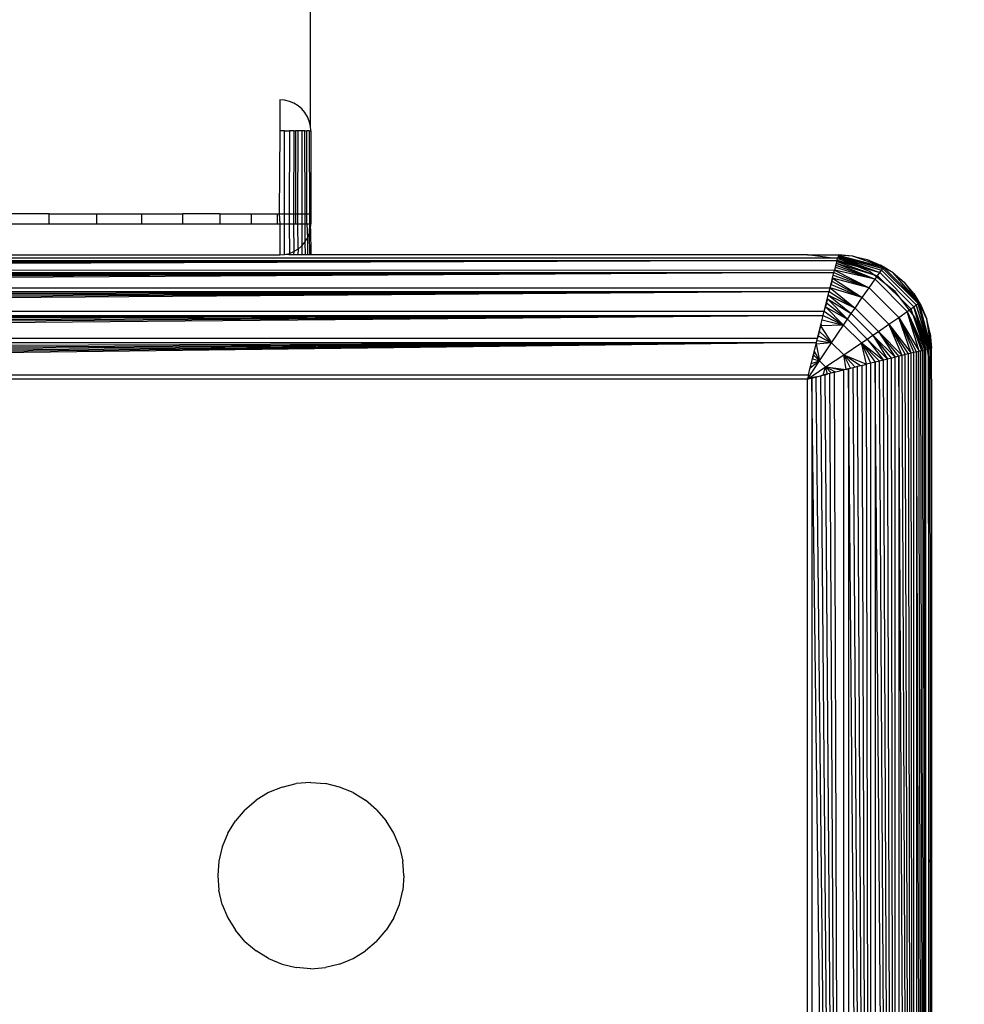
# Model space of a CAD drawing. Units: millimetres. Extents: x -5999 to 3516, y -3594 to 6074.
# Drawn here: x -595 to -565, y 1315 to 1347 of the extents above; entities that cross this region are included whole.
import ezdxf

# ---------------------------------------------------------------- set-up
doc = ezdxf.new("R2010")
doc.units = ezdxf.units.MM
doc.layers.add('Strefa bezpieczna', color=8, linetype='Continuous')
doc.dimstyles.get("Standard").update_dxf_attribs({"dimtxt": 180, "dimasz": 180, "dimexe": 0.18, "dimexo": 0.0625, "dimgap": 200, "dimtad": 0, "dimtih": 1, "dimtoh": 1, "dimlfac": 0.001, "dimzin": 0, "dimdsep": 46, "dimtxsty": 'Standard', "dimcen": 0.09, "dimse1": 1, "dimse2": 1, "dimadec": 0, "dimazin": 0, "dimtfac": 1, "dimtdec": 4, "dimtofl": 0, "dimtmove": 0, "dimatfit": 3, "dimfxl": 1, "dimtolj": 1, "dimtzin": 0, "dimarcsym": 0})

# ---------------------------------------------------------------- blocks, each defined once
blk = doc.blocks.new('*D5')
at = {"layer": 'Defpoints', "color": 0}
for p in [(2016.12, 5411.99), (-2532.594, 1281.981), (2016.12, 1093.59)]:
    blk.add_point(p, dxfattribs=at)
at = {"layer": 'Strefa bezpieczna', "color": 0, "lineweight": -2}
for p, q in [((-2352.594, 5411.99), (-728.237, 5411.99)), ((1836.12, 5411.99), (211.763, 5411.99))]:
    blk.add_line(p, q, dxfattribs=at)
at = {"layer": 'Strefa bezpieczna', "color": 0}
for points in [[(-2352.594, 5441.99), (-2352.594, 5381.99), (-2532.594, 5411.99)], [(1836.12, 5381.99), (1836.12, 5441.99), (2016.12, 5411.99)]]:
    blk.add_solid(points, dxfattribs=at)
at = {"layer": 'Strefa bezpieczna', "color": 0, "insert": (-258.237, 5411.99), "char_height": 180, "attachment_point": 5}
blk.add_mtext('\\A1;4.55', dxfattribs=at)
blk = doc.blocks.new('*D7')
at = {"layer": 'Defpoints', "color": 0}
for p in [(1074.407, 4921.728), (-5760.439, -3594.039), (566.795, -3594.039)]:
    blk.add_point(p, dxfattribs=at)
at = {"layer": 'Strefa bezpieczna', "color": 0, "lineweight": -2}
for p, q in [((-5760.439, 4741.728), (-5760.439, 953.844)), ((-5760.439, -3414.039), (-5760.439, 373.844))]:
    blk.add_line(p, q, dxfattribs=at)
at = {"layer": 'Strefa bezpieczna', "color": 0}
for points in [[(-5730.439, 4741.728), (-5790.439, 4741.728), (-5760.439, 4921.728)], [(-5790.439, -3414.039), (-5730.439, -3414.039), (-5760.439, -3594.039)]]:
    blk.add_solid(points, dxfattribs=at)
at = {"layer": 'Strefa bezpieczna', "color": 0, "insert": (-5760.439, 663.844), "char_height": 180, "attachment_point": 5}
blk.add_mtext('\\A1;8.52', dxfattribs=at)
blk = doc.blocks.new('*D8')
at = {"layer": 'Defpoints', "color": 0}
for p in [(869.907, 2957.928), (-4878.916, -1718.45), (1088.695, -1718.45)]:
    blk.add_point(p, dxfattribs=at)
at = {"layer": 'Strefa bezpieczna', "color": 0, "lineweight": -2}
for p, q in [((-4878.916, 2777.928), (-4878.916, 909.739)), ((-4878.916, -1538.45), (-4878.916, 329.739))]:
    blk.add_line(p, q, dxfattribs=at)
at = {"layer": 'Strefa bezpieczna', "color": 0}
for points in [[(-4848.916, 2777.928), (-4908.916, 2777.928), (-4878.916, 2957.928)], [(-4908.916, -1538.45), (-4848.916, -1538.45), (-4878.916, -1718.45)]]:
    blk.add_solid(points, dxfattribs=at)
at = {"layer": 'Strefa bezpieczna', "color": 0, "insert": (-4878.916, 619.739), "char_height": 180, "attachment_point": 5}
blk.add_mtext('\\A1;4.68', dxfattribs=at)

msp = doc.modelspace()

# ---------------------------------------------------------------- linework, layer by layer
for p, q in [((-585.606, 1343.117), (-585.593, 1355.285)), ((-586.437, 1343.949), (-586.593, 1343.961)), ((-586.593, 1343.961), (-586.593, 1342.961)), ((-586.284, 1343.912), (-586.437, 1343.949)), ((-586.14, 1343.852), (-586.284, 1343.912)), ((-586.006, 1343.77), (-586.14, 1343.852)), ((-585.886, 1343.668), (-586.006, 1343.77)), ((-585.784, 1343.549), (-585.886, 1343.668)), ((-585.702, 1343.415), (-585.784, 1343.549)), ((-585.642, 1343.27), (-585.702, 1343.415)), ((-585.606, 1343.117), (-585.642, 1343.27)), ((-586.593, 1342.961), (-586.616, 1340.285)), ((-586.437, 1342.961), (-586.593, 1342.961)), ((-586.437, 1342.961), (-586.284, 1342.961)), ((-586.437, 1340.285), (-586.437, 1342.961)), ((-586.284, 1342.961), (-586.295, 1340.285)), ((-586.14, 1342.961), (-586.284, 1342.961)), ((-586.14, 1342.961), (-586.148, 1340.285)), ((-586.14, 1342.961), (-586.083, 1342.961)), ((-586.006, 1342.961), (-586.083, 1342.961)), ((-586.083, 1342.961), (-586.083, 1340.285)), ((-586.01, 1340.285), (-586.006, 1342.961)), ((-585.886, 1342.961), (-586.006, 1342.961)), ((-585.784, 1342.961), (-585.886, 1342.961)), ((-585.886, 1342.961), (-585.886, 1340.285)), ((-585.784, 1342.961), (-585.717, 1342.961)), ((-585.781, 1340.285), (-585.784, 1342.961)), ((-585.642, 1342.961), (-585.717, 1342.961)), ((-585.717, 1340.285), (-585.717, 1342.961)), ((-585.642, 1342.961), (-585.593, 1342.961)), ((-585.642, 1342.961), (-585.639, 1340.285)), ((-585.593, 1342.961), (-585.606, 1343.117)), ((-585.593, 1342.961), (-585.593, 1340.285)), ((-594.029, 1340.285), (-595.593, 1340.285)), ((-594.029, 1339.961), (-594.029, 1340.285)), ((-594.029, 1340.285), (-592.503, 1340.285)), ((-592.503, 1340.285), (-592.503, 1339.961)), ((-592.503, 1340.285), (-591.054, 1340.285)), ((-591.054, 1340.285), (-591.054, 1339.961)), ((-591.054, 1340.285), (-589.716, 1340.285)), ((-589.716, 1339.961), (-589.716, 1340.285)), ((-588.522, 1340.285), (-589.716, 1340.285)), ((-588.522, 1340.285), (-588.522, 1339.961)), ((-588.522, 1340.285), (-587.503, 1340.285)), ((-587.503, 1339.961), (-587.503, 1340.285)), ((-587.503, 1340.285), (-586.683, 1340.285)), ((-586.683, 1340.285), (-586.683, 1339.961)), ((-586.683, 1340.285), (-586.616, 1340.285)), ((-586.616, 1340.285), (-586.437, 1340.285)), ((-586.616, 1340.285), (-586.593, 1339.961)), ((-586.437, 1339.961), (-586.437, 1340.285)), ((-586.437, 1340.285), (-586.295, 1340.285)), ((-586.295, 1340.285), (-586.296, 1339.961)), ((-586.295, 1340.285), (-586.148, 1340.285)), ((-586.148, 1340.285), (-586.149, 1339.961)), ((-586.148, 1340.285), (-586.083, 1340.285)), ((-586.083, 1340.285), (-586.083, 1339.961)), ((-586.083, 1340.285), (-586.01, 1340.285)), ((-586.011, 1339.961), (-586.01, 1340.285)), ((-586.01, 1340.285), (-585.886, 1340.285)), ((-585.886, 1340.285), (-585.886, 1339.961)), ((-585.886, 1340.285), (-585.781, 1340.285)), ((-585.781, 1339.961), (-585.781, 1340.285)), ((-585.781, 1340.285), (-585.717, 1340.285)), ((-585.717, 1339.961), (-585.717, 1340.285)), ((-585.717, 1340.285), (-585.639, 1340.285)), ((-585.639, 1340.285), (-585.639, 1339.961)), ((-585.639, 1340.285), (-585.593, 1340.285)), ((-585.593, 1340.285), (-585.593, 1339.961)), ((-595.593, 1339.961), (-594.029, 1339.961)), ((-594.029, 1339.961), (-592.503, 1339.961)), ((-592.503, 1339.961), (-591.054, 1339.961)), ((-591.054, 1339.961), (-589.716, 1339.961)), ((-589.716, 1339.961), (-588.522, 1339.961)), ((-588.522, 1339.961), (-587.503, 1339.961)), ((-587.503, 1339.961), (-586.683, 1339.961)), ((-586.683, 1339.961), (-586.593, 1339.961)), ((-586.593, 1339.961), (-586.593, 1338.961)), ((-586.593, 1339.961), (-586.437, 1339.961)), ((-586.437, 1338.973), (-586.437, 1339.961)), ((-586.437, 1339.961), (-586.296, 1339.961)), ((-586.296, 1339.961), (-586.284, 1339.01)), ((-586.296, 1339.961), (-586.149, 1339.961)), ((-586.149, 1339.961), (-586.14, 1339.07)), ((-586.149, 1339.961), (-586.083, 1339.961)), ((-586.083, 1339.961), (-586.011, 1339.961)), ((-586.011, 1339.961), (-585.886, 1339.961)), ((-586.006, 1339.152), (-586.011, 1339.961)), ((-585.886, 1339.961), (-585.781, 1339.961)), ((-585.886, 1339.961), (-585.886, 1339.254)), ((-585.781, 1339.961), (-585.717, 1339.961)), ((-585.78, 1339.4), (-585.781, 1339.961)), ((-585.717, 1339.961), (-585.639, 1339.961)), ((-585.717, 1339.961), (-585.702, 1339.507)), ((-585.702, 1339.507), (-585.642, 1339.652)), ((-585.639, 1339.961), (-585.642, 1339.652)), ((-585.606, 1339.805), (-585.642, 1339.652)), ((-585.642, 1339.652), (-585.638, 1338.961)), ((-585.639, 1339.961), (-585.593, 1339.961)), ((-585.606, 1339.805), (-585.593, 1339.961)), ((-585.606, 1339.805), (-585.593, 1338.961)), ((-585.886, 1339.254), (-585.784, 1339.373)), ((-585.784, 1339.373), (-585.78, 1339.4)), ((-585.784, 1339.373), (-585.78, 1338.961)), ((-585.78, 1339.4), (-585.702, 1339.507)), ((-585.702, 1339.507), (-585.696, 1338.961)), ((-586.284, 1339.01), (-586.14, 1339.07)), ((-586.14, 1339.07), (-586.152, 1338.961)), ((-586.006, 1339.152), (-586.14, 1339.07)), ((-586.006, 1339.152), (-586.012, 1338.961)), ((-586.006, 1339.152), (-585.886, 1339.254)), ((-585.886, 1339.254), (-585.886, 1338.961)), ((-652.549, 1338.784), (-568.638, 1338.784)), ((-568.638, 1338.784), (-652.537, 1338.736)), ((-568.638, 1338.784), (-652.523, 1338.68)), ((-568.638, 1338.784), (-652.508, 1338.619)), ((-568.638, 1338.784), (-652.491, 1338.551)), ((-568.638, 1338.784), (-652.473, 1338.481)), ((-652.332, 1338.864), (-568.855, 1338.864)), ((-595.593, 1338.961), (-586.593, 1338.961)), ((-586.593, 1338.961), (-586.437, 1338.973)), ((-586.437, 1338.973), (-586.284, 1339.01)), ((-586.3, 1338.961), (-586.437, 1338.973)), ((-586.284, 1339.01), (-586.3, 1338.961)), ((-586.152, 1338.961), (-586.3, 1338.961)), ((-586.012, 1338.961), (-586.152, 1338.961)), ((-585.886, 1338.961), (-586.012, 1338.961)), ((-585.78, 1338.961), (-585.886, 1338.961)), ((-585.696, 1338.961), (-585.78, 1338.961)), ((-585.638, 1338.961), (-585.696, 1338.961)), ((-585.593, 1338.961), (-585.638, 1338.961)), ((-569.593, 1338.961), (-585.593, 1338.961)), ((-568.855, 1338.864), (-569.593, 1338.961)), ((-569.593, 1338.961), (-568.593, 1338.961)), ((-568.855, 1338.864), (-568.618, 1338.864)), ((-568.638, 1338.784), (-568.715, 1338.476)), ((-568.65, 1338.736), (-568.659, 1338.698)), ((-568.659, 1338.698), (-567.331, 1338.293)), ((-568.659, 1338.698), (-567.412, 1338.178)), ((-568.646, 1338.75), (-567.331, 1338.293)), ((-567.26, 1338.392), (-568.646, 1338.75)), ((-568.638, 1338.784), (-568.625, 1338.834)), ((-568.635, 1338.794), (-567.26, 1338.392)), ((-568.625, 1338.834), (-568.618, 1338.864)), ((-568.558, 1338.825), (-568.625, 1338.834)), ((-568.622, 1338.849), (-567.26, 1338.392)), ((-568.611, 1338.89), (-568.618, 1338.864)), ((-568.611, 1338.89), (-567.203, 1338.471)), ((-567.161, 1338.53), (-568.611, 1338.89)), ((-568.611, 1338.89), (-567.26, 1338.392)), ((-568.605, 1338.914), (-567.161, 1338.53)), ((-568.599, 1338.938), (-567.161, 1338.53)), ((-568.124, 1338.924), (-568.595, 1338.954)), ((-568.595, 1338.954), (-567.135, 1338.566)), ((-568.595, 1338.954), (-567.161, 1338.53)), ((-568.124, 1338.924), (-568.593, 1338.961)), ((-567.593, 1338.425), (-568.558, 1338.825)), ((-568.124, 1338.924), (-567.666, 1338.814)), ((-567.135, 1338.566), (-568.124, 1338.924)), ((-567.666, 1338.814), (-567.232, 1338.634)), ((-567.666, 1338.814), (-567.135, 1338.566)), ((-652.473, 1338.481), (-568.715, 1338.476)), ((-652.452, 1338.396), (-568.735, 1338.396)), ((-568.735, 1338.396), (-652.43, 1338.309)), ((-568.735, 1338.396), (-652.407, 1338.216)), ((-568.735, 1338.396), (-652.383, 1338.118)), ((-568.735, 1338.396), (-652.357, 1338.014)), ((-568.735, 1338.396), (-652.329, 1337.904)), ((-568.858, 1337.904), (-568.735, 1338.396)), ((-568.735, 1338.396), (-568.715, 1338.476)), ((-568.735, 1338.396), (-567.604, 1337.906)), ((-568.696, 1338.551), (-568.715, 1338.476)), ((-568.715, 1338.476), (-567.604, 1337.906)), ((-567.412, 1338.178), (-568.715, 1338.476)), ((-568.675, 1338.637), (-568.693, 1338.565)), ((-568.679, 1338.619), (-568.693, 1338.565)), ((-568.693, 1338.565), (-567.412, 1338.178)), ((-568.664, 1338.68), (-568.675, 1338.637)), ((-568.675, 1338.637), (-567.412, 1338.178)), ((-566.765, 1337.789), (-567.593, 1338.425)), ((-567.331, 1338.293), (-567.26, 1338.392)), ((-567.26, 1338.392), (-567.203, 1338.471)), ((-567.26, 1338.392), (-566.163, 1337.294)), ((-566.83, 1338.388), (-567.232, 1338.634)), ((-567.135, 1338.566), (-567.232, 1338.634)), ((-567.203, 1338.471), (-567.161, 1338.53)), ((-567.203, 1338.471), (-566.083, 1337.351)), ((-567.161, 1338.53), (-567.135, 1338.566)), ((-567.161, 1338.53), (-566.025, 1337.394)), ((-565.989, 1337.419), (-567.135, 1338.566)), ((-566.83, 1338.388), (-567.135, 1338.566)), ((-566.83, 1338.388), (-566.472, 1338.082)), ((-565.989, 1337.419), (-566.83, 1338.388)), ((-568.804, 1338.118), (-568.83, 1338.014)), ((-568.78, 1338.216), (-568.804, 1338.118)), ((-568.804, 1338.118), (-567.822, 1337.592)), ((-568.78, 1338.216), (-567.822, 1337.592)), ((-567.604, 1337.906), (-568.78, 1338.216)), ((-568.756, 1338.309), (-567.604, 1337.906)), ((-567.604, 1337.906), (-567.412, 1338.178)), ((-567.412, 1338.178), (-567.331, 1338.293)), ((-567.412, 1338.178), (-566.377, 1337.142)), ((-567.331, 1338.293), (-566.261, 1337.224)), ((-566.166, 1337.724), (-566.472, 1338.082)), ((-566.472, 1338.082), (-565.989, 1337.419)), ((-652.329, 1337.904), (-568.858, 1337.904)), ((-652.301, 1337.789), (-568.886, 1337.789)), ((-568.886, 1337.789), (-652.271, 1337.67)), ((-568.886, 1337.789), (-652.24, 1337.546)), ((-568.886, 1337.789), (-652.208, 1337.418)), ((-568.886, 1337.789), (-652.175, 1337.286)), ((-568.886, 1337.789), (-652.141, 1337.15)), ((-569.046, 1337.15), (-568.886, 1337.789)), ((-568.886, 1337.789), (-568.858, 1337.904)), ((-568.886, 1337.789), (-568.057, 1337.249)), ((-568.858, 1337.904), (-568.83, 1338.014)), ((-568.858, 1337.904), (-568.057, 1337.249)), ((-567.822, 1337.592), (-568.858, 1337.904)), ((-568.83, 1338.014), (-567.822, 1337.592)), ((-567.822, 1337.592), (-567.604, 1337.906)), ((-567.604, 1337.906), (-566.649, 1336.951)), ((-566.129, 1336.961), (-566.765, 1337.789)), ((-568.947, 1337.546), (-568.979, 1337.418)), ((-568.947, 1337.546), (-568.179, 1337.071)), ((-568.947, 1337.546), (-568.303, 1336.888)), ((-568.916, 1337.67), (-568.057, 1337.249)), ((-568.916, 1337.67), (-568.179, 1337.071)), ((-568.057, 1337.249), (-567.822, 1337.592)), ((-567.822, 1337.592), (-566.963, 1336.733)), ((-566.166, 1337.724), (-565.92, 1337.323)), ((-566.166, 1337.724), (-565.989, 1337.419)), ((-652.141, 1337.15), (-569.046, 1337.15)), ((-569.081, 1337.011), (-569.046, 1337.15)), ((-569.046, 1337.15), (-569.012, 1337.285)), ((-569.046, 1337.15), (-568.428, 1336.703)), ((-568.979, 1337.418), (-569.012, 1337.285)), ((-569.012, 1337.285), (-568.303, 1336.888)), ((-569.012, 1337.285), (-568.428, 1336.703)), ((-568.979, 1337.418), (-568.303, 1336.888)), ((-568.179, 1337.071), (-568.057, 1337.249)), ((-568.057, 1337.249), (-567.305, 1336.498)), ((-566.649, 1336.951), (-566.377, 1337.142)), ((-566.377, 1337.142), (-566.261, 1337.224)), ((-566.377, 1337.142), (-565.918, 1335.88)), ((-565.856, 1335.895), (-566.377, 1337.142)), ((-566.377, 1337.142), (-565.804, 1335.908)), ((-565.99, 1335.862), (-566.377, 1337.142)), ((-566.261, 1337.224), (-566.163, 1337.294)), ((-566.261, 1337.224), (-565.804, 1335.908)), ((-565.761, 1335.919), (-566.261, 1337.224)), ((-566.163, 1337.294), (-566.083, 1337.351)), ((-566.163, 1337.294), (-565.665, 1335.943)), ((-566.163, 1337.294), (-565.706, 1335.933)), ((-565.761, 1335.919), (-566.163, 1337.294)), ((-566.083, 1337.351), (-566.025, 1337.394)), ((-566.083, 1337.351), (-565.665, 1335.943)), ((-565.64, 1335.949), (-566.083, 1337.351)), ((-566.025, 1337.394), (-565.989, 1337.419)), ((-566.025, 1337.394), (-565.6, 1335.959)), ((-566.025, 1337.394), (-565.617, 1335.955)), ((-565.64, 1335.949), (-566.025, 1337.394)), ((-565.989, 1337.419), (-565.92, 1337.323)), ((-565.6, 1335.959), (-565.989, 1337.419)), ((-565.74, 1336.888), (-565.989, 1337.419)), ((-565.92, 1337.323), (-565.74, 1336.888)), ((-652.106, 1337.011), (-569.081, 1337.011)), ((-569.081, 1337.011), (-652.067, 1336.855)), ((-569.081, 1337.011), (-652.035, 1336.726)), ((-569.081, 1337.011), (-651.998, 1336.581)), ((-569.081, 1337.011), (-651.962, 1336.433)), ((-569.081, 1337.011), (-651.925, 1336.285)), ((-569.262, 1336.285), (-569.081, 1337.011)), ((-569.116, 1336.87), (-568.428, 1336.703)), ((-569.081, 1337.011), (-568.428, 1336.703)), ((-568.428, 1336.703), (-568.303, 1336.888)), ((-568.303, 1336.888), (-568.179, 1337.071)), ((-568.303, 1336.888), (-567.666, 1336.252)), ((-568.179, 1337.071), (-567.484, 1336.376)), ((-566.963, 1336.733), (-566.649, 1336.951)), ((-566.649, 1336.951), (-566.159, 1335.82)), ((-566.078, 1335.84), (-566.649, 1336.951)), ((-566.649, 1336.951), (-565.99, 1335.862)), ((-566.246, 1335.798), (-566.649, 1336.951)), ((-565.73, 1335.996), (-566.129, 1336.961)), ((-565.63, 1336.43), (-565.74, 1336.888)), ((-565.6, 1335.959), (-565.74, 1336.888)), ((-569.207, 1336.506), (-569.246, 1336.351)), ((-569.207, 1336.506), (-569.225, 1336.433)), ((-569.189, 1336.581), (-569.207, 1336.506)), ((-569.207, 1336.506), (-568.812, 1336.132)), ((-569.165, 1336.675), (-569.189, 1336.581)), ((-569.152, 1336.726), (-569.165, 1336.675)), ((-568.428, 1336.703), (-569.165, 1336.675)), ((-569.165, 1336.675), (-568.812, 1336.132)), ((-568.812, 1336.132), (-568.428, 1336.703)), ((-568.428, 1336.703), (-567.852, 1336.126)), ((-567.484, 1336.376), (-567.305, 1336.498)), ((-567.305, 1336.498), (-566.963, 1336.733)), ((-567.305, 1336.498), (-566.765, 1335.668)), ((-566.65, 1335.697), (-567.305, 1336.498)), ((-567.305, 1336.498), (-566.541, 1335.724)), ((-566.963, 1336.733), (-566.437, 1335.75)), ((-566.338, 1335.775), (-566.963, 1336.733)), ((-566.963, 1336.733), (-566.246, 1335.798)), ((-566.541, 1335.724), (-566.963, 1336.733)), ((-651.925, 1336.285), (-569.262, 1336.285)), ((-569.3, 1336.136), (-569.262, 1336.285)), ((-569.281, 1336.209), (-568.812, 1336.132)), ((-569.262, 1336.285), (-569.225, 1336.433)), ((-569.246, 1336.351), (-569.262, 1336.285)), ((-569.246, 1336.351), (-568.812, 1336.132)), ((-567.852, 1336.126), (-567.666, 1336.252)), ((-567.666, 1336.252), (-567.484, 1336.376)), ((-567.666, 1336.252), (-567.009, 1335.607)), ((-567.666, 1336.252), (-567.137, 1335.575)), ((-567.484, 1336.376), (-567.009, 1335.607)), ((-566.885, 1335.638), (-567.484, 1336.376)), ((-567.484, 1336.376), (-566.765, 1335.668)), ((-565.63, 1336.43), (-565.593, 1335.961)), ((-565.63, 1336.43), (-565.6, 1335.959)), ((-651.887, 1336.136), (-569.3, 1336.136)), ((-569.3, 1336.136), (-651.813, 1335.838)), ((-569.3, 1336.136), (-651.775, 1335.689)), ((-569.3, 1336.136), (-651.738, 1335.541)), ((-569.3, 1336.136), (-651.702, 1335.394)), ((-569.3, 1336.136), (-651.665, 1335.248)), ((-569.3, 1336.136), (-651.629, 1335.103)), ((-569.558, 1335.103), (-569.3, 1336.136)), ((-569.368, 1335.864), (-569.398, 1335.744)), ((-569.368, 1335.864), (-569.201, 1335.549)), ((-568.812, 1336.132), (-569.313, 1336.082)), ((-569.313, 1336.082), (-569.201, 1335.549)), ((-569.201, 1335.549), (-568.812, 1336.132)), ((-568.812, 1336.132), (-568.422, 1335.743)), ((-568.422, 1335.743), (-567.852, 1336.126)), ((-567.852, 1336.126), (-567.405, 1335.508)), ((-567.269, 1335.542), (-567.852, 1336.126)), ((-567.852, 1336.126), (-567.137, 1335.575)), ((-567.685, 1335.438), (-567.852, 1336.126)), ((-567.543, 1335.474), (-567.852, 1336.126)), ((-566.078, 1335.84), (-566.159, 1335.82)), ((-566.078, 1335.84), (-566.004, 1335.858)), ((-565.77, 1252.005), (-566.078, 1335.84)), ((-566.078, 1335.84), (-566.074, 1252.081)), ((-565.936, 1335.875), (-566.004, 1335.858)), ((-565.77, 1252.005), (-566.004, 1335.858)), ((-565.99, 1335.862), (-565.918, 1335.88)), ((-565.936, 1335.875), (-565.874, 1335.891)), ((-565.77, 1252.005), (-565.936, 1335.875)), ((-565.874, 1335.891), (-565.819, 1335.905)), ((-565.77, 1252.005), (-565.874, 1335.891)), ((-565.819, 1335.905), (-565.77, 1335.917)), ((-565.77, 1252.005), (-565.819, 1335.905)), ((-565.721, 1335.929), (-565.77, 1335.917)), ((-565.77, 1252.005), (-565.77, 1335.917)), ((-565.721, 1335.929), (-565.73, 1335.996)), ((-565.691, 1335.937), (-565.721, 1335.929)), ((-565.69, 1335.698), (-565.721, 1335.929)), ((-565.636, 1335.95), (-565.691, 1335.937)), ((-565.691, 1335.937), (-565.665, 1335.943)), ((-565.69, 1335.698), (-565.691, 1335.937)), ((-565.635, 1335.279), (-565.636, 1335.95)), ((-565.593, 1334.961), (-565.593, 1335.961)), ((-569.593, 1334.961), (-569.201, 1335.549)), ((-569.201, 1335.549), (-569.506, 1335.311)), ((-569.467, 1335.468), (-569.201, 1335.549)), ((-569.398, 1335.744), (-569.431, 1335.612)), ((-569.431, 1335.612), (-569.201, 1335.549)), ((-569.412, 1335.689), (-569.398, 1335.744)), ((-569.398, 1335.744), (-569.374, 1335.838)), ((-569.398, 1335.744), (-569.201, 1335.549)), ((-569.201, 1335.549), (-569.005, 1335.353)), ((-569.005, 1335.353), (-568.422, 1335.743)), ((-568.422, 1335.743), (-568.048, 1335.347)), ((-567.88, 1335.389), (-568.422, 1335.743)), ((-568.422, 1335.743), (-567.685, 1335.438)), ((-568.346, 1335.273), (-568.422, 1335.743)), ((-568.204, 1335.308), (-568.422, 1335.743)), ((-567.269, 1335.542), (-567.405, 1335.508)), ((-567.137, 1335.575), (-567.269, 1335.542)), ((-566.765, 1252.254), (-567.269, 1335.542)), ((-567.009, 1335.607), (-567.137, 1335.575)), ((-566.765, 1252.254), (-567.137, 1335.575)), ((-566.885, 1335.638), (-567.009, 1335.607)), ((-566.765, 1252.254), (-567.009, 1335.607)), ((-566.765, 1335.668), (-566.885, 1335.638)), ((-566.765, 1252.254), (-566.885, 1335.638)), ((-566.65, 1335.697), (-566.765, 1335.668)), ((-566.765, 1252.254), (-566.765, 1335.668)), ((-566.541, 1335.724), (-566.65, 1335.697)), ((-566.159, 1252.102), (-566.65, 1335.697)), ((-566.65, 1335.697), (-566.65, 1252.225)), ((-566.437, 1335.75), (-566.541, 1335.724)), ((-566.159, 1252.102), (-566.541, 1335.724)), ((-566.338, 1335.775), (-566.437, 1335.75)), ((-566.159, 1252.102), (-566.437, 1335.75)), ((-566.246, 1335.798), (-566.338, 1335.775)), ((-566.159, 1252.102), (-566.338, 1335.775)), ((-566.159, 1335.82), (-566.246, 1335.798)), ((-566.159, 1252.102), (-566.246, 1335.798)), ((-566.159, 1252.102), (-566.159, 1335.82)), ((-565.69, 1335.698), (-565.691, 1252.222)), ((-565.593, 1252.961), (-565.69, 1335.698)), ((-565.635, 1335.279), (-565.69, 1335.698)), ((-569.593, 1334.961), (-569.005, 1335.353)), ((-569.522, 1335.248), (-569.485, 1335.394)), ((-569.087, 1335.088), (-569.005, 1335.353)), ((-569.005, 1335.353), (-568.81, 1335.157)), ((-568.69, 1335.187), (-569.005, 1335.353)), ((-568.472, 1335.241), (-569.005, 1335.353)), ((-569.005, 1335.353), (-568.346, 1335.273)), ((-568.942, 1335.124), (-569.005, 1335.353)), ((-568.717, 1335.18), (-568.418, 1335.255)), ((-568.269, 1335.292), (-568.418, 1335.255)), ((-568.418, 1252.667), (-568.418, 1335.255)), ((-568.346, 1335.273), (-568.204, 1335.308)), ((-568.121, 1335.329), (-568.269, 1335.292)), ((-567.543, 1252.448), (-568.269, 1335.292)), ((-568.269, 1335.292), (-568.269, 1252.63)), ((-567.974, 1335.366), (-568.121, 1335.329)), ((-567.543, 1252.448), (-568.121, 1335.329)), ((-567.828, 1335.402), (-567.974, 1335.366)), ((-567.543, 1252.448), (-567.974, 1335.366)), ((-567.828, 1335.402), (-567.685, 1335.438)), ((-567.543, 1252.448), (-567.828, 1335.402)), ((-567.543, 1335.474), (-567.685, 1335.438)), ((-567.543, 1252.448), (-567.685, 1335.438)), ((-567.405, 1335.508), (-567.543, 1335.474)), ((-567.543, 1252.448), (-567.543, 1335.474)), ((-566.765, 1252.254), (-567.405, 1335.508)), ((-567.405, 1335.508), (-567.404, 1252.414)), ((-565.593, 1334.961), (-565.635, 1335.279)), ((-565.593, 1301.032), (-565.635, 1335.279)), ((-651.629, 1335.103), (-569.558, 1335.103)), ((-569.593, 1334.961), (-651.593, 1334.961)), ((-569.558, 1335.103), (-569.593, 1334.961)), ((-569.593, 1334.961), (-569.451, 1334.997)), ((-569.593, 1252.961), (-569.593, 1334.961)), ((-569.451, 1334.997), (-569.087, 1335.088)), ((-569.307, 1335.033), (-569.451, 1334.997)), ((-568.418, 1252.667), (-569.451, 1334.997)), ((-569.451, 1334.997), (-569.451, 1252.925)), ((-569.412, 1335.006), (-569.243, 1335.049)), ((-569.307, 1335.033), (-569.161, 1335.069)), ((-568.418, 1252.667), (-569.307, 1335.033)), ((-569.014, 1335.106), (-569.161, 1335.069)), ((-568.418, 1252.667), (-569.161, 1335.069)), ((-569.087, 1335.088), (-568.942, 1335.124)), ((-568.866, 1335.143), (-569.014, 1335.106)), ((-568.418, 1252.667), (-569.014, 1335.106)), ((-568.717, 1335.18), (-568.866, 1335.143)), ((-568.418, 1252.667), (-568.866, 1335.143)), ((-568.418, 1252.667), (-568.717, 1335.18)), ((-565.593, 1334.961), (-565.593, 1301.032)), ((-586.521, 1321.814), (-586.063, 1321.924)), ((-585.593, 1321.961), (-586.063, 1321.924)), ((-585.593, 1321.961), (-585.124, 1321.924)), ((-584.666, 1321.814), (-585.124, 1321.924)), ((-586.955, 1321.634), (-587.357, 1321.388)), ((-586.521, 1321.814), (-586.955, 1321.634)), ((-584.232, 1321.634), (-584.666, 1321.814)), ((-584.232, 1321.634), (-583.83, 1321.388)), ((-587.715, 1321.082), (-587.357, 1321.388)), ((-583.472, 1321.082), (-583.83, 1321.388)), ((-587.715, 1321.082), (-588.021, 1320.724)), ((-583.472, 1321.082), (-583.166, 1320.724)), ((-588.267, 1320.323), (-588.021, 1320.724)), ((-582.92, 1320.323), (-583.166, 1320.724)), ((-588.267, 1320.323), (-588.447, 1319.888)), ((-582.74, 1319.888), (-582.92, 1320.323)), ((-588.447, 1319.888), (-588.557, 1319.43)), ((-582.74, 1319.888), (-582.63, 1319.43)), ((-588.557, 1319.43), (-588.593, 1318.961)), ((-582.593, 1318.961), (-582.63, 1319.43)), ((-588.593, 1318.961), (-588.557, 1318.492)), ((-582.593, 1318.961), (-582.63, 1318.492)), ((-588.447, 1318.034), (-588.557, 1318.492)), ((-582.74, 1318.034), (-582.63, 1318.492)), ((-588.447, 1318.034), (-588.267, 1317.599)), ((-582.92, 1317.599), (-582.74, 1318.034)), ((-588.267, 1317.599), (-588.021, 1317.198)), ((-582.92, 1317.599), (-583.166, 1317.198)), ((-587.715, 1316.84), (-588.021, 1317.198)), ((-583.472, 1316.84), (-583.166, 1317.198)), ((-587.715, 1316.84), (-587.357, 1316.534)), ((-583.472, 1316.84), (-583.83, 1316.534)), ((-586.955, 1316.288), (-587.357, 1316.534)), ((-584.232, 1316.288), (-583.83, 1316.534)), ((-586.955, 1316.288), (-586.521, 1316.108)), ((-584.666, 1316.108), (-584.232, 1316.288)), ((-586.521, 1316.108), (-586.063, 1315.998)), ((-585.593, 1315.961), (-586.063, 1315.998)), ((-585.593, 1315.961), (-585.124, 1315.998)), ((-584.666, 1316.108), (-585.124, 1315.998))]:
    msp.add_line(p, q)

# ---------------------------------------------------------------- dimensions: what is measured, and where the dimension line sits
at = {"layer": 'Strefa bezpieczna'}
dim = msp.add_linear_dim(base=(2016.12, 5411.99), p1=(-2532.594, 1281.981), p2=(2016.12, 1093.59), dimstyle='Standard', dxfattribs=at)
dim.commit()
dim.dimension.update_dxf_attribs({"geometry": '*D5', "text_midpoint": (-258.237, 5411.99), "dimtype": 160})
for base, p1, p2, picture, middle in [((-5760.439, -3594.039), (1074.407, 4921.728), (566.795, -3594.039), '*D7', (-5760.439, 663.844)), ((-4878.916, -1718.45), (869.907, 2957.928), (1088.695, -1718.45), '*D8', (-4878.916, 619.739))]:
    dim = msp.add_linear_dim(base=base, p1=p1, p2=p2, angle=90, dimstyle='Standard', override={"dimlfac": 0.001}, dxfattribs=at)
    dim.commit()
    dim.dimension.update_dxf_attribs({"geometry": picture, "text_midpoint": middle})

doc.saveas('drawing.dxf')
